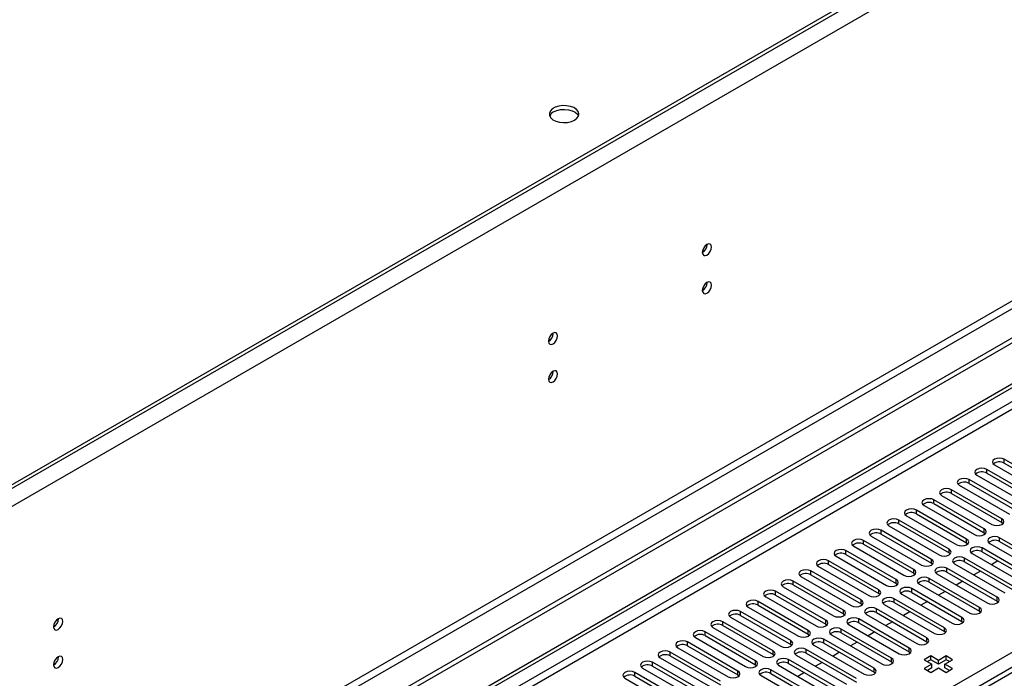
# Model space of a CAD drawing. Units: millimetres. Extents: x 3 to 7353, y 8 to 10403.
# Drawn here: x 1755 to 2071, y 1678 to 1890 of the extents above; entities that cross this region are included whole.
import ezdxf

# ---------------------------------------------------------------- set-up
doc = ezdxf.new("R2010")
doc.units = ezdxf.units.MM
doc.header["$LTSCALE"] = 35

msp = doc.modelspace()

# ---------------------------------------------------------------- linework, layer by layer
at = {"color": 8, "linetype": 'Continuous', "lineweight": 25}
for p, q in [((2468.052, 2152.257), (1220.009, 1431.777)), ((2470.527, 2147.97), (1222.483, 1427.49)), ((2431.813, 2005.998), (1261.198, 1330.216)), ((1262.258, 1328.379), (2432.874, 2004.161)), ((2161.521, 1817.66), (1271.451, 1303.833)), ((1271.45, 1301.384), (2162.582, 1815.823)), ((1271.451, 1223.213), (2193.164, 1755.307)), ((2195.286, 1751.633), (1271.451, 1218.314)), ((2071.17, 1747.132), (2071.17, 1748.357)), ((2065.514, 1743.866), (2065.514, 1745.091)), ((2059.857, 1740.601), (2059.857, 1741.826)), ((2054.2, 1737.335), (2054.2, 1738.56)), ((2048.543, 1734.07), (2048.543, 1735.294)), ((2042.886, 1730.804), (2042.886, 1732.029)), ((2037.229, 1727.538), (2037.229, 1728.763)), ((2070.375, 1727.998), (2070.375, 1729.222)), ((2064.718, 1724.732), (2064.718, 1725.957)), ((2031.572, 1724.273), (2031.572, 1725.498)), ((2059.061, 1721.466), (2059.061, 1722.691)), ((2069.668, 1721.875), (2069.668, 1723.099)), ((2025.916, 1721.007), (2025.916, 1722.232)), ((2053.404, 1718.201), (2053.404, 1719.425)), ((2064.011, 1718.609), (2064.011, 1719.834)), ((2020.259, 1717.741), (2020.259, 1718.966)), ((2047.748, 1714.935), (2047.748, 1716.16)), ((2058.354, 1715.343), (2058.354, 1716.568)), ((2014.602, 1714.476), (2014.602, 1715.701)), ((2042.091, 1711.669), (2042.091, 1712.894)), ((2052.697, 1712.078), (2052.697, 1713.302)), ((2008.945, 1711.21), (2008.945, 1712.435)), ((2047.04, 1708.812), (2047.04, 1710.037)), ((2003.288, 1707.945), (2003.288, 1709.169)), ((2036.434, 1708.404), (2036.434, 1709.629)), ((2041.384, 1705.546), (2041.384, 1706.771)), ((1997.631, 1704.679), (1997.631, 1705.904)), ((2030.777, 1705.138), (2030.777, 1706.363)), ((2035.727, 1702.281), (2035.727, 1703.506)), ((2068.872, 1702.74), (2068.872, 1703.965)), ((1991.975, 1701.413), (1991.975, 1702.638)), ((2025.12, 1701.873), (2025.12, 1703.097)), ((2030.07, 1699.015), (2030.07, 1700.24)), ((2063.215, 1699.474), (2063.215, 1700.699)), ((1986.318, 1698.148), (1986.318, 1699.372)), ((2019.463, 1698.607), (2019.463, 1699.832)), ((2057.559, 1696.209), (2057.559, 1697.434)), ((1980.661, 1694.882), (1980.661, 1696.107)), ((2013.806, 1695.341), (2013.806, 1696.566)), ((2024.413, 1695.75), (2024.413, 1696.974)), ((2051.902, 1692.943), (2051.902, 1694.168)), ((1975.004, 1691.616), (1975.004, 1692.841)), ((2008.15, 1692.076), (2008.15, 1693.3)), ((2018.756, 1692.484), (2018.756, 1693.709)), ((2046.245, 1689.677), (2046.245, 1690.902)), ((1969.347, 1688.351), (1969.347, 1689.576)), ((2002.493, 1688.81), (2002.493, 1690.035)), ((2013.099, 1689.218), (2013.099, 1690.443)), ((2040.588, 1686.412), (2040.588, 1687.637)), ((1963.69, 1685.085), (1963.69, 1686.31)), ((1996.836, 1685.544), (1996.836, 1686.769)), ((2007.442, 1685.953), (2007.442, 1687.177)), ((2034.931, 1683.146), (2034.931, 1684.371)), ((1958.033, 1681.819), (1958.033, 1683.044)), ((1991.179, 1682.279), (1991.179, 1683.504)), ((2001.786, 1682.687), (2001.786, 1683.912)), ((1952.377, 1678.554), (1952.377, 1679.779)), ((1985.522, 1679.013), (1985.522, 1680.238)), ((1996.129, 1679.421), (1996.129, 1680.646)), ((2029.274, 1679.881), (2029.274, 1681.105))]:
    msp.add_line(p, q, dxfattribs=at)
at = {"color": 7, "linetype": 'Continuous', "lineweight": 25}
for p, q in [((2425.095, 2128.683), (1262.965, 1457.8)), ((2425.095, 2127.458), (1262.965, 1456.575)), ((2493.154, 2029.571), (1270.39, 1323.685)), ((2493.154, 2027.938), (1270.39, 1322.051)), ((1271.451, 1309.549), (2160.461, 1822.764)), ((1271.451, 1308.324), (2161.521, 1822.151)), ((1975.623, 1817.432), (1975.621, 1817.511)), ((1975.623, 1805.184), (1975.621, 1805.263)), ((1926.125, 1788.857), (1926.124, 1788.937)), ((1926.125, 1776.609), (1926.124, 1776.689)), ((2234.039, 1772.281), (1946.247, 1606.142)), ((2087.346, 1739.019), (2071.17, 1748.357)), ((2081.689, 1735.754), (2065.514, 1745.091)), ((2067.988, 1746.52), (2084.163, 1737.182)), ((2071.17, 1747.132), (2087.346, 1737.795)), ((2076.032, 1732.488), (2059.857, 1741.826)), ((2062.332, 1743.254), (2078.507, 1733.917)), ((2065.514, 1743.866), (2081.689, 1734.529)), ((2070.375, 1729.222), (2054.2, 1738.56)), ((2056.675, 1739.989), (2072.85, 1730.651)), ((2059.857, 1740.601), (2076.032, 1731.263)), ((2064.718, 1725.957), (2048.543, 1735.294)), ((2051.018, 1736.723), (2067.193, 1727.385)), ((2054.2, 1737.335), (2070.375, 1727.998)), ((2059.061, 1722.691), (2042.886, 1732.029)), ((2045.361, 1733.458), (2061.536, 1724.12)), ((2048.543, 1734.07), (2064.718, 1724.732)), ((2053.404, 1719.425), (2037.229, 1728.763)), ((2039.704, 1730.192), (2055.879, 1720.854)), ((2042.886, 1730.804), (2059.061, 1721.466)), ((2034.047, 1726.926), (2050.222, 1717.589)), ((2037.229, 1727.538), (2053.404, 1718.201)), ((2070.375, 1727.998), (2070.768, 1727.691)), ((2028.39, 1723.661), (2044.565, 1714.323)), ((2047.748, 1716.16), (2031.572, 1725.498)), ((2031.572, 1724.273), (2047.748, 1714.935)), ((2064.718, 1724.732), (2065.111, 1724.426)), ((2085.843, 1713.762), (2069.668, 1723.099)), ((2022.734, 1720.395), (2038.909, 1711.057)), ((2042.091, 1712.894), (2025.916, 1722.232)), ((2025.916, 1721.007), (2042.091, 1711.669)), ((2059.061, 1721.466), (2059.455, 1721.16)), ((2080.186, 1710.496), (2064.011, 1719.834)), ((2066.486, 1721.262), (2082.661, 1711.925)), ((2069.668, 1721.875), (2085.843, 1712.537)), ((2017.077, 1717.129), (2033.252, 1707.792)), ((2036.434, 1709.629), (2020.259, 1718.966)), ((2020.259, 1717.741), (2036.434, 1708.404)), ((2053.404, 1718.201), (2053.798, 1717.895)), ((2074.529, 1707.23), (2058.354, 1716.568)), ((2060.829, 1717.997), (2077.004, 1708.659)), ((2064.011, 1718.609), (2080.186, 1709.271)), ((2011.42, 1713.864), (2027.595, 1704.526)), ((2030.777, 1706.363), (2014.602, 1715.701)), ((2014.602, 1714.476), (2030.777, 1705.138)), ((2047.748, 1714.935), (2048.141, 1714.629)), ((2068.872, 1703.965), (2052.697, 1713.302)), ((2055.172, 1714.731), (2071.347, 1705.394)), ((2058.354, 1715.343), (2074.529, 1706.006)), ((2069.127, 1715.655), (2067.006, 1714.431)), ((2005.763, 1710.598), (2021.938, 1701.26)), ((2025.12, 1703.097), (2008.945, 1712.435)), ((2008.945, 1711.21), (2025.12, 1701.873)), ((2042.091, 1711.669), (2042.484, 1711.363)), ((2063.215, 1700.699), (2047.04, 1710.037)), ((2049.515, 1711.465), (2065.69, 1702.128)), ((2052.697, 1712.078), (2068.872, 1702.74)), ((2063.47, 1712.39), (2061.349, 1711.165)), ((2000.106, 1707.332), (2016.281, 1697.995)), ((2019.463, 1699.832), (2003.288, 1709.169)), ((2003.288, 1707.945), (2019.463, 1698.607)), ((2036.434, 1708.404), (2036.827, 1708.098)), ((2057.559, 1697.434), (2041.384, 1706.771)), ((2043.858, 1708.2), (2060.033, 1698.862)), ((2047.04, 1708.812), (2063.215, 1699.474)), ((2057.814, 1709.124), (2055.692, 1707.9)), ((1994.449, 1704.067), (2010.624, 1694.729)), ((2013.806, 1696.566), (1997.631, 1705.904)), ((1997.631, 1704.679), (2013.806, 1695.341)), ((2030.777, 1705.138), (2031.17, 1704.832)), ((2051.902, 1694.168), (2035.727, 1703.506)), ((2038.202, 1704.934), (2054.377, 1695.597)), ((2041.384, 1705.546), (2057.559, 1696.209)), ((2052.157, 1705.859), (2050.036, 1704.634)), ((1988.792, 1700.801), (2004.968, 1691.463)), ((2008.15, 1693.3), (1991.975, 1702.638)), ((1991.975, 1701.413), (2008.15, 1692.076)), ((2025.12, 1701.873), (2025.513, 1701.566)), ((2046.245, 1690.902), (2030.07, 1700.24)), ((2032.545, 1701.669), (2048.72, 1692.331)), ((2035.727, 1702.281), (2051.902, 1692.943)), ((2046.5, 1702.593), (2044.379, 1701.368)), ((2068.872, 1702.74), (2069.266, 1702.434)), ((1767.026, 1697.011), (1767.025, 1697.091)), ((1983.136, 1697.536), (1999.311, 1688.198)), ((2002.493, 1690.035), (1986.318, 1699.372)), ((1986.318, 1698.148), (2002.493, 1688.81)), ((2019.463, 1698.607), (2019.857, 1698.301)), ((2026.888, 1698.403), (2043.063, 1689.065)), ((2030.07, 1699.015), (2046.245, 1689.677)), ((2040.843, 1699.327), (2038.722, 1698.103)), ((2063.215, 1699.474), (2063.609, 1699.168)), ((1977.479, 1694.27), (1993.654, 1684.932)), ((1996.836, 1686.769), (1980.661, 1696.107)), ((1980.661, 1694.882), (1996.836, 1685.544)), ((2013.806, 1695.341), (2014.2, 1695.035)), ((2021.231, 1695.137), (2037.406, 1685.8)), ((2040.588, 1687.637), (2024.413, 1696.974)), ((2024.413, 1695.75), (2040.588, 1686.412)), ((2035.186, 1696.062), (2033.065, 1694.837)), ((2057.559, 1696.209), (2057.952, 1695.903)), ((1971.822, 1691.004), (1987.997, 1681.667)), ((1991.179, 1683.504), (1975.004, 1692.841)), ((1975.004, 1691.616), (1991.179, 1682.279)), ((2008.15, 1692.076), (2008.543, 1691.77)), ((2015.574, 1691.872), (2031.749, 1682.534)), ((2034.931, 1684.371), (2018.756, 1693.709)), ((2018.756, 1692.484), (2034.931, 1683.146)), ((2029.529, 1692.796), (2027.408, 1691.571)), ((2051.902, 1692.943), (2052.295, 1692.637)), ((1966.165, 1687.739), (1982.34, 1678.401)), ((1985.522, 1680.238), (1969.347, 1689.576)), ((1969.347, 1688.351), (1985.522, 1679.013)), ((2002.493, 1688.81), (2002.886, 1688.504)), ((2009.917, 1688.606), (2026.092, 1679.268)), ((2029.274, 1681.105), (2013.099, 1690.443)), ((2013.099, 1689.218), (2029.274, 1679.881)), ((2023.872, 1689.53), (2021.751, 1688.306)), ((2046.245, 1689.677), (2046.638, 1689.371)), ((1767.026, 1684.763), (1767.025, 1684.842)), ((1960.508, 1684.473), (1976.683, 1675.135)), ((1979.865, 1676.972), (1963.69, 1686.31)), ((1963.69, 1685.085), (1979.865, 1675.748)), ((1996.836, 1685.544), (1997.229, 1685.238)), ((2004.26, 1685.34), (2020.436, 1676.003)), ((2023.617, 1677.84), (2007.442, 1687.177)), ((2007.442, 1685.953), (2023.617, 1676.615)), ((2018.216, 1686.265), (2016.094, 1685.04)), ((2040.588, 1686.412), (2040.981, 1686.106)), ((2047.493, 1685.1), (2045.372, 1683.875)), ((2049.968, 1683.671), (2047.493, 1685.1)), ((2047.493, 1683.875), (2047.493, 1685.1)), ((2052.443, 1685.1), (2049.968, 1683.671)), ((2054.564, 1683.875), (2052.443, 1685.1)), ((2052.443, 1683.875), (2052.443, 1685.1)), ((1954.851, 1681.207), (1971.026, 1671.87)), ((1974.208, 1673.707), (1958.033, 1683.044)), ((1958.033, 1681.819), (1974.208, 1672.482)), ((1991.179, 1682.279), (1991.572, 1681.973)), ((1998.604, 1682.075), (2014.779, 1672.737)), ((2017.961, 1674.574), (2001.786, 1683.912)), ((2001.786, 1682.687), (2017.961, 1673.349)), ((2012.559, 1682.999), (2010.438, 1681.775)), ((2034.931, 1683.146), (2035.324, 1682.84)), ((2045.372, 1683.875), (2047.847, 1682.446)), ((2047.847, 1682.446), (2045.372, 1681.018)), ((2047.493, 1683.875), (2046.433, 1683.263)), ((2047.847, 1681.222), (2046.433, 1680.405)), ((2049.968, 1682.446), (2047.493, 1683.875)), ((2047.493, 1679.793), (2049.968, 1681.222)), ((2047.847, 1681.222), (2047.847, 1682.446)), ((2052.443, 1683.875), (2049.968, 1682.446)), ((2049.968, 1682.446), (2049.968, 1683.671)), ((2049.968, 1681.222), (2052.443, 1679.793)), ((2052.09, 1682.446), (2054.564, 1683.875)), ((2054.564, 1681.018), (2052.09, 1682.446)), ((2052.09, 1681.222), (2052.09, 1682.446)), ((2053.504, 1680.405), (2052.09, 1681.222)), ((2053.504, 1683.263), (2052.443, 1683.875)), ((1968.552, 1670.441), (1952.377, 1679.779)), ((1952.377, 1678.554), (1968.552, 1669.216)), ((1985.522, 1679.013), (1985.915, 1678.707)), ((1992.947, 1678.809), (2009.122, 1669.472)), ((2012.304, 1671.308), (1996.129, 1680.646)), ((1996.129, 1679.421), (2012.304, 1670.084)), ((2006.902, 1679.733), (2004.781, 1678.509)), ((2029.274, 1679.881), (2029.668, 1679.575)), ((2045.372, 1681.018), (2047.493, 1679.793)), ((2052.443, 1679.793), (2054.564, 1681.018)), ((1949.194, 1677.942), (1965.37, 1668.604))]:
    msp.add_line(p, q, dxfattribs=at)
at = {"color": 7, "linetype": 'Continuous', "lineweight": 25, "flags": 128}
for points in [[(1932.979, 1857.449), (1933.761, 1858.044), (1934.235, 1858.739), (1934.368, 1859.482), (1934.148, 1860.218), (1933.592, 1860.892), (1932.742, 1861.455), (1931.661, 1861.865), (1930.428, 1862.09), (1929.135, 1862.116), (1927.878, 1861.939), (1926.75, 1861.573), (1925.836, 1861.045), (1925.202, 1860.394), (1924.895, 1859.669), (1924.939, 1858.922), (1925.331, 1858.21), (1926.04, 1857.586), (1927.015, 1857.095), (1928.184, 1856.775), (1929.458, 1856.648), (1930.745, 1856.724), (1931.949, 1856.998), (1932.979, 1857.449)], [(1926.262, 1860.102), (1927.292, 1860.553), (1928.496, 1860.827), (1929.783, 1860.904), (1931.057, 1860.777), (1932.225, 1860.456), (1933.201, 1859.965), (1933.91, 1859.341), (1934.25, 1858.776)], [(1977.037, 1816.615), (1976.924, 1817.206), (1976.602, 1817.577), (1976.121, 1817.67), (1975.552, 1817.473), (1974.984, 1817.014), (1974.502, 1816.364), (1974.18, 1815.622), (1974.067, 1814.901), (1974.18, 1814.31), (1974.502, 1813.939), (1974.984, 1813.846), (1975.552, 1814.043), (1976.121, 1814.502), (1976.602, 1815.152), (1976.924, 1815.894), (1977.037, 1816.615)], [(1977.037, 1804.367), (1976.924, 1804.958), (1976.602, 1805.329), (1976.121, 1805.422), (1975.552, 1805.225), (1974.984, 1804.766), (1974.502, 1804.116), (1974.18, 1803.374), (1974.067, 1802.653), (1974.18, 1802.062), (1974.502, 1801.691), (1974.984, 1801.598), (1975.552, 1801.795), (1976.121, 1802.254), (1976.602, 1802.904), (1976.924, 1803.646), (1977.037, 1804.367)], [(1927.54, 1788.041), (1927.427, 1788.632), (1927.105, 1789.002), (1926.623, 1789.096), (1926.055, 1788.898), (1925.486, 1788.44), (1925.005, 1787.79), (1924.683, 1787.048), (1924.57, 1786.327), (1924.683, 1785.736), (1925.005, 1785.365), (1925.486, 1785.272), (1926.055, 1785.469), (1926.623, 1785.928), (1927.105, 1786.577), (1927.427, 1787.32), (1927.54, 1788.041)], [(1927.54, 1775.793), (1927.427, 1776.384), (1927.105, 1776.754), (1926.623, 1776.848), (1926.055, 1776.65), (1925.486, 1776.192), (1925.005, 1775.542), (1924.683, 1774.8), (1924.57, 1774.078), (1924.683, 1773.488), (1925.005, 1773.117), (1925.486, 1773.023), (1926.055, 1773.221), (1926.623, 1773.68), (1927.105, 1774.329), (1927.427, 1775.071), (1927.54, 1775.793)], [(2071.17, 1748.357), (2070.44, 1748.638), (2069.579, 1748.737), (2068.718, 1748.639), (2067.989, 1748.357), (2067.501, 1747.936), (2067.33, 1747.439), (2067.501, 1746.941), (2067.988, 1746.52)], [(2065.514, 1745.091), (2064.784, 1745.373), (2063.923, 1745.472), (2063.062, 1745.373), (2062.332, 1745.091), (2061.844, 1744.67), (2061.673, 1744.173), (2061.844, 1743.676), (2062.332, 1743.254)], [(2059.857, 1741.826), (2059.127, 1742.107), (2058.266, 1742.206), (2057.405, 1742.107), (2056.675, 1741.826), (2056.187, 1741.404), (2056.016, 1740.907), (2056.187, 1740.41), (2056.675, 1739.989)], [(2054.2, 1738.56), (2053.47, 1738.842), (2052.609, 1738.94), (2051.748, 1738.842), (2051.018, 1738.56), (2050.53, 1738.139), (2050.359, 1737.642), (2050.53, 1737.145), (2051.018, 1736.723)], [(2048.543, 1735.294), (2047.813, 1735.576), (2046.952, 1735.675), (2046.091, 1735.576), (2045.361, 1735.294), (2044.873, 1734.873), (2044.702, 1734.376), (2044.873, 1733.879), (2045.361, 1733.458)], [(2042.886, 1732.029), (2042.156, 1732.31), (2041.295, 1732.409), (2040.434, 1732.31), (2039.704, 1732.029), (2039.216, 1731.607), (2039.045, 1731.11), (2039.217, 1730.613), (2039.704, 1730.192)], [(2037.229, 1728.763), (2036.499, 1729.045), (2035.638, 1729.144), (2034.777, 1729.045), (2034.047, 1728.763), (2033.56, 1728.342), (2033.388, 1727.845), (2033.56, 1727.348), (2034.047, 1726.926)], [(2067.193, 1727.385), (2067.923, 1727.104), (2068.784, 1727.005), (2069.645, 1727.104), (2070.375, 1727.385), (2070.863, 1727.807), (2071.034, 1728.304), (2070.863, 1728.801), (2070.375, 1729.222)], [(2031.572, 1725.498), (2030.842, 1725.779), (2029.982, 1725.878), (2029.12, 1725.779), (2028.391, 1725.498), (2027.903, 1725.076), (2027.732, 1724.579), (2027.903, 1724.082), (2028.39, 1723.661)], [(2061.536, 1724.12), (2062.266, 1723.838), (2063.127, 1723.739), (2063.988, 1723.838), (2064.718, 1724.12), (2065.206, 1724.541), (2065.377, 1725.038), (2065.206, 1725.535), (2064.718, 1725.957)], [(2025.916, 1722.232), (2025.186, 1722.513), (2024.325, 1722.612), (2023.464, 1722.514), (2022.734, 1722.232), (2022.246, 1721.811), (2022.075, 1721.313), (2022.246, 1720.816), (2022.734, 1720.395)], [(2055.879, 1720.854), (2056.609, 1720.573), (2057.47, 1720.474), (2058.331, 1720.573), (2059.061, 1720.854), (2059.549, 1721.276), (2059.72, 1721.773), (2059.549, 1722.27), (2059.061, 1722.691)], [(2069.668, 1723.099), (2068.938, 1723.381), (2068.077, 1723.48), (2067.216, 1723.381), (2066.486, 1723.099), (2065.998, 1722.678), (2065.827, 1722.181), (2065.998, 1721.684), (2066.486, 1721.262)], [(2020.259, 1718.966), (2019.529, 1719.248), (2018.668, 1719.347), (2017.807, 1719.248), (2017.077, 1718.966), (2016.589, 1718.545), (2016.418, 1718.048), (2016.589, 1717.551), (2017.077, 1717.129)], [(2050.222, 1717.589), (2050.952, 1717.307), (2051.813, 1717.208), (2052.674, 1717.307), (2053.404, 1717.589), (2053.892, 1718.01), (2054.063, 1718.507), (2053.892, 1719.004), (2053.404, 1719.425)], [(2064.011, 1719.834), (2063.281, 1720.115), (2062.42, 1720.214), (2061.559, 1720.115), (2060.829, 1719.834), (2060.341, 1719.412), (2060.17, 1718.915), (2060.341, 1718.418), (2060.829, 1717.997)], [(2014.602, 1715.701), (2013.872, 1715.982), (2013.011, 1716.081), (2012.15, 1715.982), (2011.42, 1715.701), (2010.932, 1715.279), (2010.761, 1714.782), (2010.932, 1714.285), (2011.42, 1713.864)], [(2044.565, 1714.323), (2045.296, 1714.041), (2046.157, 1713.943), (2047.018, 1714.041), (2047.748, 1714.323), (2048.235, 1714.744), (2048.407, 1715.241), (2048.235, 1715.738), (2047.748, 1716.16)], [(2058.354, 1716.568), (2057.624, 1716.85), (2056.763, 1716.949), (2055.902, 1716.85), (2055.172, 1716.568), (2054.684, 1716.147), (2054.513, 1715.65), (2054.684, 1715.153), (2055.172, 1714.731)], [(2038.909, 1711.057), (2039.639, 1710.776), (2040.5, 1710.677), (2041.361, 1710.776), (2042.091, 1711.057), (2042.578, 1711.479), (2042.75, 1711.976), (2042.578, 1712.473), (2042.091, 1712.894)], [(2052.697, 1713.302), (2051.967, 1713.584), (2051.106, 1713.683), (2050.245, 1713.584), (2049.515, 1713.303), (2049.028, 1712.881), (2048.856, 1712.384), (2049.028, 1711.887), (2049.515, 1711.465)], [(2008.945, 1712.435), (2008.215, 1712.717), (2007.354, 1712.815), (2006.493, 1712.717), (2005.763, 1712.435), (2005.275, 1712.014), (2005.104, 1711.517), (2005.275, 1711.019), (2005.763, 1710.598)], [(2047.04, 1710.037), (2046.31, 1710.318), (2045.449, 1710.417), (2044.588, 1710.318), (2043.858, 1710.037), (2043.371, 1709.615), (2043.199, 1709.118), (2043.371, 1708.621), (2043.858, 1708.2)], [(2003.288, 1709.169), (2002.558, 1709.451), (2001.697, 1709.55), (2000.836, 1709.451), (2000.106, 1709.169), (1999.618, 1708.748), (1999.447, 1708.251), (1999.619, 1707.754), (2000.106, 1707.332)], [(2033.252, 1707.792), (2033.982, 1707.51), (2034.843, 1707.411), (2035.704, 1707.51), (2036.434, 1707.792), (2036.922, 1708.213), (2037.093, 1708.71), (2036.922, 1709.207), (2036.434, 1709.629)], [(2041.384, 1706.771), (2040.654, 1707.053), (2039.793, 1707.152), (2038.931, 1707.053), (2038.202, 1706.771), (2037.714, 1706.35), (2037.543, 1705.853), (2037.714, 1705.356), (2038.202, 1704.934)], [(1997.631, 1705.904), (1996.901, 1706.185), (1996.04, 1706.284), (1995.179, 1706.185), (1994.449, 1705.904), (1993.962, 1705.482), (1993.79, 1704.985), (1993.962, 1704.488), (1994.449, 1704.067)], [(2027.595, 1704.526), (2028.325, 1704.245), (2029.186, 1704.146), (2030.047, 1704.245), (2030.777, 1704.526), (2031.265, 1704.947), (2031.436, 1705.444), (2031.265, 1705.942), (2030.777, 1706.363)], [(2035.727, 1703.506), (2034.997, 1703.787), (2034.136, 1703.886), (2033.275, 1703.787), (2032.545, 1703.506), (2032.057, 1703.084), (2031.886, 1702.587), (2032.057, 1702.09), (2032.545, 1701.669)], [(2065.69, 1702.128), (2066.42, 1701.846), (2067.281, 1701.747), (2068.142, 1701.846), (2068.872, 1702.128), (2069.36, 1702.549), (2069.531, 1703.046), (2069.36, 1703.543), (2068.872, 1703.965)], [(1991.975, 1702.638), (1991.244, 1702.92), (1990.384, 1703.019), (1989.522, 1702.92), (1988.793, 1702.638), (1988.305, 1702.217), (1988.134, 1701.72), (1988.305, 1701.223), (1988.792, 1700.801)], [(2021.938, 1701.26), (2022.668, 1700.979), (2023.529, 1700.88), (2024.39, 1700.979), (2025.12, 1701.26), (2025.608, 1701.682), (2025.779, 1702.179), (2025.608, 1702.676), (2025.12, 1703.097)], [(2030.07, 1700.24), (2029.34, 1700.522), (2028.479, 1700.62), (2027.618, 1700.521), (2026.888, 1700.24), (2026.4, 1699.818), (2026.229, 1699.321), (2026.4, 1698.824), (2026.888, 1698.403)], [(2060.033, 1698.862), (2060.763, 1698.581), (2061.624, 1698.482), (2062.486, 1698.581), (2063.215, 1698.862), (2063.703, 1699.284), (2063.874, 1699.781), (2063.703, 1700.278), (2063.215, 1700.699)], [(1768.441, 1696.195), (1768.328, 1696.786), (1768.006, 1697.156), (1767.524, 1697.25), (1766.956, 1697.053), (1766.388, 1696.594), (1765.906, 1695.944), (1765.584, 1695.202), (1765.471, 1694.481), (1765.584, 1693.89), (1765.906, 1693.519), (1766.388, 1693.426), (1766.956, 1693.623), (1767.524, 1694.082), (1768.006, 1694.731), (1768.328, 1695.474), (1768.441, 1696.195)], [(1986.318, 1699.372), (1985.588, 1699.654), (1984.727, 1699.753), (1983.866, 1699.654), (1983.136, 1699.372), (1982.648, 1698.951), (1982.477, 1698.454), (1982.648, 1697.957), (1983.136, 1697.536)], [(2016.281, 1697.995), (2017.011, 1697.713), (2017.872, 1697.614), (2018.733, 1697.713), (2019.463, 1697.995), (2019.951, 1698.416), (2020.122, 1698.913), (2019.951, 1699.41), (2019.463, 1699.832)], [(2024.413, 1696.974), (2023.683, 1697.256), (2022.822, 1697.355), (2021.961, 1697.256), (2021.231, 1696.974), (2020.743, 1696.553), (2020.572, 1696.056), (2020.743, 1695.559), (2021.231, 1695.137)], [(2054.377, 1695.597), (2055.107, 1695.315), (2055.968, 1695.216), (2056.829, 1695.315), (2057.559, 1695.597), (2058.046, 1696.018), (2058.218, 1696.515), (2058.046, 1697.012), (2057.559, 1697.434)], [(1980.661, 1696.107), (1979.931, 1696.388), (1979.07, 1696.487), (1978.209, 1696.388), (1977.479, 1696.107), (1976.991, 1695.685), (1976.82, 1695.188), (1976.991, 1694.691), (1977.479, 1694.27)], [(2010.624, 1694.729), (2011.354, 1694.448), (2012.215, 1694.349), (2013.077, 1694.448), (2013.806, 1694.729), (2014.294, 1695.151), (2014.465, 1695.648), (2014.294, 1696.145), (2013.806, 1696.566)], [(2018.756, 1693.709), (2018.026, 1693.99), (2017.165, 1694.089), (2016.304, 1693.99), (2015.574, 1693.709), (2015.086, 1693.287), (2014.915, 1692.79), (2015.086, 1692.293), (2015.574, 1691.872)], [(2048.72, 1692.331), (2049.45, 1692.049), (2050.311, 1691.951), (2051.172, 1692.049), (2051.902, 1692.331), (2052.39, 1692.752), (2052.561, 1693.249), (2052.389, 1693.746), (2051.902, 1694.168)], [(1975.004, 1692.841), (1974.274, 1693.123), (1973.413, 1693.222), (1972.552, 1693.123), (1971.822, 1692.841), (1971.334, 1692.42), (1971.163, 1691.923), (1971.334, 1691.426), (1971.822, 1691.004)], [(2004.968, 1691.463), (2005.698, 1691.182), (2006.559, 1691.083), (2007.42, 1691.182), (2008.15, 1691.464), (2008.637, 1691.885), (2008.809, 1692.382), (2008.637, 1692.879), (2008.15, 1693.3)], [(2013.099, 1690.443), (2012.369, 1690.725), (2011.508, 1690.824), (2010.647, 1690.725), (2009.917, 1690.443), (2009.43, 1690.022), (2009.258, 1689.525), (2009.43, 1689.028), (2009.917, 1688.606)], [(2043.063, 1689.065), (2043.793, 1688.784), (2044.654, 1688.685), (2045.515, 1688.784), (2046.245, 1689.065), (2046.733, 1689.487), (2046.904, 1689.984), (2046.733, 1690.481), (2046.245, 1690.902)], [(1969.347, 1689.576), (1968.617, 1689.857), (1967.756, 1689.956), (1966.895, 1689.857), (1966.165, 1689.576), (1965.677, 1689.154), (1965.506, 1688.657), (1965.677, 1688.16), (1966.165, 1687.739)], [(1999.311, 1688.198), (2000.041, 1687.916), (2000.902, 1687.817), (2001.763, 1687.916), (2002.493, 1688.198), (2002.98, 1688.619), (2003.152, 1689.116), (2002.98, 1689.613), (2002.493, 1690.035)], [(2007.442, 1687.177), (2006.712, 1687.459), (2005.851, 1687.558), (2004.99, 1687.459), (2004.26, 1687.177), (2003.773, 1686.756), (2003.601, 1686.259), (2003.773, 1685.762), (2004.26, 1685.34)], [(2037.406, 1685.8), (2038.136, 1685.518), (2038.997, 1685.419), (2039.858, 1685.518), (2040.588, 1685.8), (2041.076, 1686.221), (2041.247, 1686.718), (2041.076, 1687.215), (2040.588, 1687.637)], [(1768.441, 1683.947), (1768.328, 1684.538), (1768.006, 1684.908), (1767.524, 1685.002), (1766.956, 1684.804), (1766.388, 1684.346), (1765.906, 1683.696), (1765.584, 1682.954), (1765.471, 1682.233), (1765.584, 1681.642), (1765.906, 1681.271), (1766.388, 1681.178), (1766.956, 1681.375), (1767.524, 1681.834), (1768.006, 1682.483), (1768.328, 1683.226), (1768.441, 1683.947)], [(1963.69, 1686.31), (1962.96, 1686.592), (1962.099, 1686.69), (1961.238, 1686.592), (1960.508, 1686.31), (1960.021, 1685.889), (1959.849, 1685.391), (1960.021, 1684.894), (1960.508, 1684.473)], [(1993.654, 1684.932), (1994.384, 1684.651), (1995.245, 1684.552), (1996.106, 1684.651), (1996.836, 1684.932), (1997.324, 1685.354), (1997.495, 1685.851), (1997.324, 1686.348), (1996.836, 1686.769)], [(2031.749, 1682.534), (2032.479, 1682.252), (2033.34, 1682.154), (2034.201, 1682.253), (2034.931, 1682.534), (2035.419, 1682.955), (2035.59, 1683.453), (2035.419, 1683.95), (2034.931, 1684.371)], [(1958.033, 1683.044), (1957.303, 1683.326), (1956.442, 1683.425), (1955.581, 1683.326), (1954.851, 1683.044), (1954.364, 1682.623), (1954.192, 1682.126), (1954.364, 1681.629), (1954.851, 1681.207)], [(1987.997, 1681.667), (1988.727, 1681.385), (1989.588, 1681.286), (1990.449, 1681.385), (1991.179, 1681.667), (1991.667, 1682.088), (1991.838, 1682.585), (1991.667, 1683.082), (1991.179, 1683.504)], [(2001.786, 1683.912), (2001.056, 1684.193), (2000.195, 1684.292), (1999.334, 1684.193), (1998.604, 1683.912), (1998.116, 1683.49), (1997.945, 1682.993), (1998.116, 1682.496), (1998.604, 1682.075)], [(1952.377, 1679.779), (1951.646, 1680.06), (1950.786, 1680.159), (1949.924, 1680.06), (1949.195, 1679.779), (1948.707, 1679.357), (1948.535, 1678.86), (1948.707, 1678.363), (1949.194, 1677.942)], [(1982.34, 1678.401), (1983.07, 1678.119), (1983.931, 1678.021), (1984.792, 1678.119), (1985.522, 1678.401), (1986.01, 1678.822), (1986.181, 1679.319), (1986.01, 1679.817), (1985.522, 1680.238)], [(1996.129, 1680.646), (1995.399, 1680.928), (1994.538, 1681.027), (1993.677, 1680.928), (1992.947, 1680.646), (1992.459, 1680.225), (1992.288, 1679.728), (1992.459, 1679.231), (1992.947, 1678.809)], [(2026.092, 1679.268), (2026.822, 1678.987), (2027.683, 1678.888), (2028.544, 1678.987), (2029.274, 1679.268), (2029.762, 1679.69), (2029.933, 1680.187), (2029.762, 1680.684), (2029.274, 1681.105)]]:
    msp.add_lwpolyline(points, dxfattribs=at)
at = {"color": 7, "linetype": 'Continuous', "lineweight": 25}
for centre, radius, start, end in [((1927.416, 1857.724), 2.643, 115.88621, 156.55795), ((1972.497, 1817.525), 3.127, 300.17112, 358.28848), ((1972.497, 1805.277), 3.127, 300.16983, 358.2897), ((1923, 1788.951), 3.127, 300.17112, 358.28848), ((1923, 1776.703), 3.127, 300.16983, 358.2897), ((2069.608, 1744.353), 3.188, 60.64834, 129.13819), ((2063.951, 1741.088), 3.188, 60.64253, 129.14137), ((2058.294, 1737.822), 3.188, 60.6439, 129.14263), ((2052.637, 1734.556), 3.188, 60.65005, 129.13648), ((2046.98, 1731.291), 3.188, 60.6439, 129.14263), ((2041.323, 1728.025), 3.188, 60.64797, 129.13856), ((2035.666, 1724.76), 3.188, 60.6439, 129.14263), ((2030.01, 1721.494), 3.188, 60.64834, 129.13819), ((2024.353, 1718.229), 3.188, 60.64253, 129.14137), ((2068.105, 1719.096), 3.188, 60.6437, 129.14238), ((2018.696, 1714.963), 3.188, 60.6439, 129.14263), ((2062.448, 1715.83), 3.188, 60.64777, 129.13832), ((2013.039, 1711.697), 3.188, 60.65005, 129.13648), ((2056.791, 1712.565), 3.188, 60.6437, 129.14238), ((2007.382, 1708.432), 3.188, 60.6439, 129.14263), ((2051.134, 1709.299), 3.188, 60.64814, 129.13795), ((2001.725, 1705.166), 3.188, 60.64797, 129.13856), ((2045.478, 1706.034), 3.188, 60.64233, 129.14112), ((1996.068, 1701.9), 3.188, 60.6439, 129.14263), ((2039.821, 1702.768), 3.188, 60.6437, 129.14238), ((1990.412, 1698.634), 3.188, 60.64834, 129.13819), ((2034.164, 1699.502), 3.188, 60.64985, 129.13624), ((1763.901, 1697.105), 3.127, 300.17112, 358.28848), ((1984.755, 1695.369), 3.188, 60.64253, 129.14137), ((2028.507, 1696.237), 3.188, 60.6437, 129.14238), ((1979.098, 1692.103), 3.188, 60.6439, 129.14263), ((2022.85, 1692.971), 3.188, 60.64777, 129.13832), ((1973.441, 1688.838), 3.188, 60.64253, 129.14137), ((2017.193, 1689.705), 3.188, 60.6437, 129.14238), ((1967.784, 1685.572), 3.188, 60.6439, 129.14263), ((2011.537, 1686.439), 3.188, 60.64814, 129.13795), ((1763.901, 1684.857), 3.127, 300.16983, 358.2897), ((1962.127, 1682.306), 3.188, 60.64797, 129.13856), ((2005.88, 1683.174), 3.188, 60.64233, 129.14112), ((1956.47, 1679.041), 3.188, 60.6439, 129.14263), ((2000.223, 1679.908), 3.188, 60.6437, 129.14238), ((1950.814, 1675.775), 3.188, 60.64834, 129.13819), ((1994.566, 1676.643), 3.188, 60.64233, 129.14112)]:
    msp.add_arc(centre, radius, start, end, dxfattribs=at)

doc.saveas('drawing.dxf')
